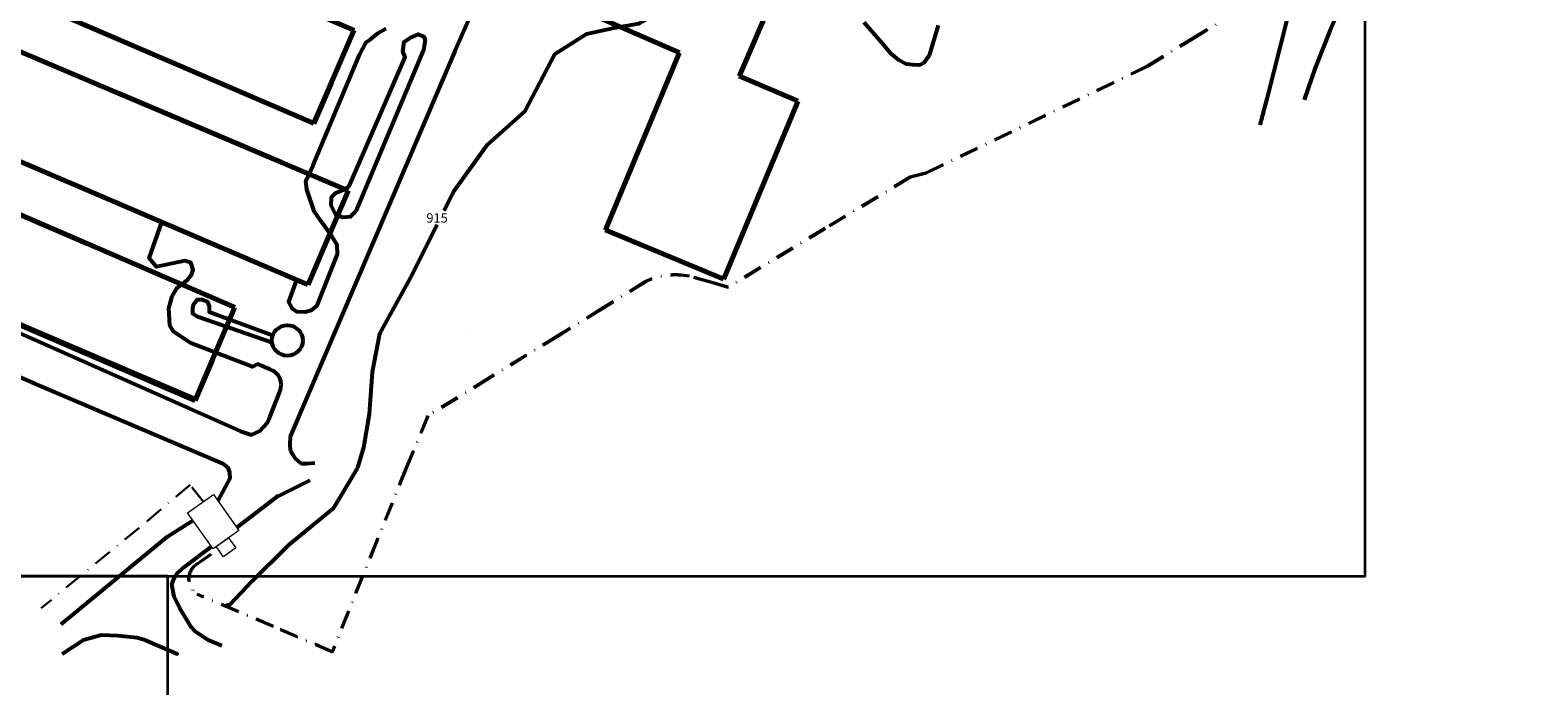
# Model space of a CAD drawing. Units: millimetres. Extents: x 4114 to 5324, y 485 to 2035.
# Drawn here: x 4770 to 5172, y 893 to 1068 of the extents above; entities that cross this region are included whole.
import ezdxf

# ---------------------------------------------------------------- set-up
doc = ezdxf.new("R2010")
doc.units = ezdxf.units.MM
doc.linetypes.add('DASHED2', pattern=[0.375, 0.25, -0.125])
doc.linetypes.add('TRAÇOPONTO', pattern=[1, 0.5, -0.25, 0, -0.25])
doc.layers.add('521PCOTADOS', color=34, linetype='Continuous')
for name, color, linetype, lineweight in [('530CMESTRAS', 6, 'Continuous', 53), ('640ARRUAM', 7, 'Continuous', 53), ('705EDIFICACOES', 7, 'Continuous', 70), ('723PISCINAS', 170, 'Continuous', 35), ('ALIMITE', 1, 'Continuous', 30)]:
    doc.layers.add(name, color=color, linetype=linetype, lineweight=lineweight)
doc.styles.add('ROMANS', font='romans.shx', dxfattribs={"height": 5})

msp = doc.modelspace()

# ---------------------------------------------------------------- linework, layer by layer
at = {"layer": '530CMESTRAS', "linetype": 'Continuous', "elevation": -905.28}
for points in [[(4936.03, 1072.39), (4932.14, 1070.06), (4925.53, 1068.89), (4918.14, 1067.34), (4909.59, 1061.9), (4901.71, 1046.77), (4891.7, 1037.81), (4882.76, 1025.38), (4880.13, 1020.14)], [(4878.26, 1016.39), (4871.48, 1002.85), (4862.93, 987.31), (4860.98, 977.21), (4860.2, 965.94), (4858.65, 957.01), (4857.09, 951.57)], [(4857.09, 951.57), (4850.62, 940.73), (4838.69, 930.98), (4828.93, 921.23), (4823.14, 915.1), (4821.6, 914.66)]]:
    msp.add_lwpolyline(points, dxfattribs=at)
at = {"layer": '530CMESTRAS', "linetype": 'Continuous'}
msp.add_polyline3d([(5011.99, 1069.63, 9.72), (5011.18, 1066.95, 9.72), (5010.37, 1064.26, 9.72), (5009.56, 1061.58, 9.72), (5008.15, 1059.65, 9.72), (5007, 1059.02, 9.72), (5005.25, 1059.14, 9.72), (5003.5, 1059.27, 9.72), (5001.52, 1060.39, 9.72), (4999.38, 1062.14, 9.72), (4997.01, 1064.89, 9.72), (4992.26, 1070.38, 9.72)], dxfattribs=at)
at = {"layer": '640ARRUAM', "linetype": 'Continuous'}
for p, q in [((4942.69, 1199.53, -0.05), (4883.08, 1062.72, 2.82)), ((5119.96, 1130.16, 12.49), (5099.63, 1050.06, 9.5)), ((4883.08, 1062.72, 2.82), (4839.11, 959.98, 5.84)), ((5099.63, 1050.06, 9.5), (5097.79, 1043.04, 9.52)), ((4839.11, 959.98, 5.84), (4838.99, 957.8, 6.2)), ((4838.99, 957.8, 6.2), (4839.09, 956.21, 6.2)), ((4839.09, 956.21, 6.2), (4840.35, 954.21, 6.2)), ((4840.35, 954.21, 6.2), (4841.99, 952.77, 6.2)), ((4841.99, 952.77, 6.2), (4843.49, 952.73, 6.2)), ((4843.49, 952.73, 6.2), (4845.73, 952.88, 5.96)), ((4835.54, 943.86, 5.76), (4844.48, 948.3, 6.56)), ((4824.89, 935.68, 5.6), (4835.21, 943.6, 5.76)), ((4835.21, 943.6, 5.76), (4835.54, 943.86, 5.76))]:
    msp.add_line(p, q, dxfattribs=at)
at = {"layer": '640ARRUAM', "linetype": 'DASHED2', "ltscale": 20}
msp.add_line((4886.66, 986.89, 7.83), (4886.66, 986.89, 7.83), dxfattribs=at)
at = {"layer": '640ARRUAM', "linetype": 'Continuous', "elevation": -905.28}
for points in [[(4834.38, 984.98), (4814.39, 991.89), (4813.11, 992.66), (4813.11, 994.19), (4813.37, 995.21), (4814.39, 996.49), (4815.67, 996.49), (4816.95, 995.98), (4817.47, 994.7), (4817.47, 993.93), (4817.47, 993.17), (4834.38, 987.03)], [(4778.28, 902), (4783.98, 905.67), (4788.83, 907.05), (4793.17, 906.86), (4798.2, 906.3), (4800.38, 905.71), (4808.96, 901.98), (4804.67, 903.84)]]:
    msp.add_lwpolyline(points, dxfattribs=at)
at = {"layer": '640ARRUAM', "linetype": 'Continuous'}
for points in [[(5171.96, 1180.94, 9.03), (5171.27, 1181.32, 9.03), (5169.16, 1182.46, 9.07), (5165.92, 1182.58, 9.11), (5163.61, 1182.07, 9.19), (5160.97, 1180.03, 9.19), (5158.44, 1175.46, 9.19), (5156.74, 1170.46, 9.19), (5152.05, 1151.04, 9.5), (5150.66, 1144.52, 9.5), (5149.51, 1138.89, 9.5), (5147.38, 1132.19, 9.5), (5145.05, 1125.38, 9.5), (5143.23, 1120.92, 9.5), (5144.27, 1117.83, 9.5), (5134.7, 1100.57, 9.58), (5131.8, 1099.12, 9.58), (5126.61, 1090.02, 9.54), (5120.94, 1078.25, 9.54), (5116.43, 1068.16, 9.35), (5112.58, 1058.36, 9.35), (5109.65, 1049.74, 9.39)], [(4438.46, 1118.45, -6.09), (4552.06, 1067.39, 5.21), (4635.06, 1032.01, 6.16), (4751.36, 982.65, 6.4), (4772.88, 973.32, 6.64)], [(4840.81, 1001.73, 5.41), (4838.7, 995.84, 5.41), (4839.64, 994.13, 5.41), (4840.88, 993.3, 5.41), (4843.11, 993.18, 5.41), (4844.83, 993.7, 5.41), (4846.34, 994.9, 5.41), (4851.76, 1008.59, 4.93), (4851.66, 1011.09, 4.93), (4850.18, 1013.57, 4.89), (4847.45, 1017.26, 4.65), (4845.56, 1020.09, 4.53), (4843.52, 1025.87, 4.37), (4843.27, 1028.2, 4.37), (4845.24, 1032.37, 4.33), (4857.62, 1061.82, 3.42), (4859.43, 1065.16, 3.38), (4860.44, 1065.89, 3.38), (4862.54, 1067.56, 3.38), (4864.77, 1068.81, 3.34)], [(4710.82, 1012.46, 7.04), (4825.88, 961.36, 6.24), (4828.8, 960.38, 6.24), (4830.93, 961.34, 6.24), (4833.09, 963.65, 6.24), (4833.65, 965.07, 6.09), (4836.42, 972.12, 6.09), (4836.66, 972.97, 6.09), (4836.74, 973.85, 6.09), (4836.64, 974.73, 6.09), (4836.35, 975.56, 6.09), (4835.9, 976.32, 6.09), (4835.31, 976.97, 6.09), (4834.59, 977.48, 6.09), (4833.78, 977.84, 6.09), (4830.44, 979.29, 6.09), (4829.11, 978.51, 6.08), (4812.59, 984.85, 6.08), (4809.79, 986.68, 6.08), (4808.11, 987.86, 6.08), (4807.05, 989.57, 6.08), (4806.71, 994.16, 6.08), (4807.6, 997.39, 6.08), (4808.99, 999.59, 6.08), (4811.68, 1001.63, 6.08), (4812.83, 1003.06, 6.08), (4813.21, 1004.46, 6.08), (4812.66, 1006.36, 6.08), (4811.01, 1006.82, 6.08), (4803.43, 1005.22, 5.96), (4801.47, 1007.53, 5.8), (4804.9, 1017.12, 5.45)], [(4772.88, 973.32, 6.64), (4821.13, 952.73, 6.68), (4822.51, 951.67, 6.64), (4822.93, 950.38, 6.64), (4823.05, 948.75, 6.64), (4819.85, 942.77, 6.64)], [(4835.86, 944.12, 5.76), (4835.21, 943.6, 5.76), (4824.89, 935.68, 5.6)], [(4778.01, 909.9, 5.63), (4806.39, 933.24, 6.64), (4813.17, 937.57, 6.64)], [(4820.86, 904.09, 6.07), (4817.28, 905.62, 6.08), (4813.87, 907.84, 6.08), (4812.76, 908.98, 6.08), (4809.66, 914.17, 6.16), (4808.15, 917.3, 6.16), (4807.59, 920.46, 6.4), (4808.09, 921.86, 6.4), (4808.99, 923.38, 6.4), (4810.61, 924.88, 6.4), (4818.14, 930.6, 6.36)]]:
    msp.add_polyline3d(points, dxfattribs=at)
msp.add_polyline3d([(4856.67, 1020.07, 4.77), (4855.1, 1018.59, 4.77), (4853.17, 1018.4, 4.77), (4851.27, 1019.1, 4.77), (4850.09, 1021.62, 4.77), (4850.1, 1023.85, 4.77), (4851.33, 1024.96, 4.77), (4853.3, 1025.78, 4.77), (4854.89, 1026.77, 4.77), (4869.82, 1061.12, 4.45), (4869.16, 1062.68, 4.37), (4869.5, 1065.29, 3.93), (4871.2, 1066.45, 3.89), (4873.29, 1067.3, 3.69), (4874.74, 1066.67, 3.66), (4875.14, 1065.7, 3.66), (4874.66, 1063.15, 3.66)], close=True, dxfattribs=at)
msp.add_polyline3d([(4856.67, 1020.07, 4.77), (4855.1, 1018.59, 4.77), (4853.17, 1018.4, 4.77), (4851.27, 1019.1, 4.77), (4850.09, 1021.62, 4.77), (4850.1, 1023.85, 4.77), (4851.33, 1024.96, 4.77), (4853.3, 1025.78, 4.77), (4854.89, 1026.77, 4.77), (4869.82, 1061.12, 4.45), (4869.16, 1062.68, 4.37), (4869.5, 1065.29, 3.93), (4871.2, 1066.45, 3.89), (4873.29, 1067.3, 3.69), (4874.74, 1066.67, 3.66), (4875.14, 1065.7, 3.66), (4874.66, 1063.15, 3.66)], close=True, dxfattribs=at)
msp.add_circle((4838.37, 985.58, -905.28), 4.1, dxfattribs=at)
at = {"layer": '705EDIFICACOES', "linetype": 'Continuous'}
for p, q in [((4791.22, 1096.35, 5.21), (4856.17, 1068.37, 13.19)), ((4850.15, 1054.37, 7.28), (4845.46, 1043.46, 5.09)), ((4793.45, 1051.52, 6.04), (4836.59, 1033.26, 6.48)), ((4741.67, 1030.09, 7), (4784.93, 1011.43, 7)), ((4813.84, 969.79, 7), (4713.06, 1012.97, 8.87)), ((4818.4, 980.44, 9.46), (4813.84, 969.79, 7))]:
    msp.add_line(p, q, dxfattribs=at)
at = {"layer": '705EDIFICACOES'}
for p, q in [((4845.46, 1043.46, 2.67), (4744.89, 1086.7, 7.48)), ((4943.02, 1062.3, 12.17), (4921.69, 1071.53, 12.01)), ((4966.3, 1073.26, 7.62), (4958.88, 1056.12, 7.62)), ((4754.05, 1068.19, 5.09), (4854.63, 1025.62, 5.09)), ((4845.46, 1043.46, 3.97), (4856.17, 1068.37, 3.97)), ((4923.26, 1015.04, 12.17), (4943.02, 1062.3, 12.17)), ((4974.59, 1049.46, 11.12), (4958.88, 1056.12, 10.97)), ((4974.59, 1049.46, 9.55), (4954.73, 1001.89, 11.81)), ((4843.84, 1000.44, 5.76), (4743.44, 1043.44, 5.76)), ((4824.39, 994.41, 5.76), (4723.65, 1037.86, 5.76)), ((4854.63, 1025.62, 10.91), (4843.84, 1000.44, 5.76)), ((4954.73, 1001.89, 11.81), (4923.26, 1015.04, 12.73)), ((4713.11, 1012.95, 5.76), (4813.74, 969.56, 5.76)), ((4813.74, 969.56, 5.76), (4824.39, 994.41, 5.76))]:
    msp.add_line(p, q, dxfattribs=at)
at = {"layer": '705EDIFICACOES', "linetype": 'Continuous', "lineweight": 0}
for p, q in [((4811.77, 939.54, 9.62), (4818.66, 944.44, 9.23)), ((4818.66, 944.44, 9.23), (4825.44, 934.91, 9.46)), ((4818.56, 930.02, 9.7), (4811.77, 939.54, 9.62)), ((4825.44, 934.91, 9.46), (4818.56, 930.02, 9.7)), ((4819.35, 930.58, 9.23), (4822.65, 932.93, 9.23)), ((4821.32, 927.81, 8.31), (4819.35, 930.58, 9.23)), ((4824.58, 930.21, 8.31), (4821.32, 927.81, 8.31)), ((4822.65, 932.93, 9.23), (4824.58, 930.21, 8.31))]:
    msp.add_line(p, q, dxfattribs=at)
at = {"layer": '723PISCINAS'}
for points in [[(4705.92, 1516.67), (4705.92, 922.67), (5125.92, 922.67), (5125.92, 1516.67)], [(4212.48, 502.67), (4806.48, 502.67), (4806.48, 922.67), (4212.48, 922.67)]]:
    msp.add_lwpolyline(points, close=True, dxfattribs=at)
at = {"layer": 'ALIMITE', "linetype": 'TRAÇOPONTO', "ltscale": 10}
for p, q in [((5101, 1079.08), (5080.66, 1066.77)), ((5101.23, 1078.9), (5080.8, 1066.53)), ((5080.66, 1066.77), (5067.86, 1058.92)), ((5080.8, 1066.53), (5067.99, 1058.67)), ((5067.86, 1058.92), (5008.73, 1030.39)), ((5067.99, 1058.67), (5008.83, 1030.13)), ((5008.73, 1030.39), (5004.5, 1029.28)), ((5008.83, 1030.13), (5004.61, 1029.02)), ((5004.5, 1029.28), (4981.79, 1015.61)), ((5004.61, 1029.02), (4981.94, 1015.38)), ((4981.79, 1015.61), (4955.94, 999.95)), ((4981.94, 1015.38), (4955.98, 999.66)), ((4951.5, 1000.91), (4945.58, 1002.6)), ((4951.57, 1001.18), (4945.62, 1002.87)), ((4933.86, 1001.4), (4922.38, 994.29)), ((4933.97, 1001.14), (4922.52, 994.05)), ((4953.3, 1000.39), (4951.5, 1000.91)), ((4953.38, 1000.65), (4951.57, 1001.18)), ((4955.98, 999.66), (4953.3, 1000.39)), ((4955.94, 999.95), (4953.38, 1000.65)), ((4922.38, 994.29), (4910.71, 987.05)), ((4922.52, 994.05), (4910.86, 986.82)), ((4910.71, 987.05), (4902.06, 981.77)), ((4910.86, 986.82), (4902.2, 981.54)), ((4902.06, 981.77), (4892.27, 975.75)), ((4902.2, 981.54), (4892.42, 975.51)), ((4892.27, 975.75), (4875.78, 965.58)), ((4892.42, 975.51), (4876, 965.39)), ((4875.78, 965.58), (4869.99, 951.65)), ((4876, 965.39), (4870.24, 951.54)), ((4869.99, 951.65), (4862.13, 932.17)), ((4870.24, 951.54), (4862.39, 932.07)), ((4812.42, 947.04), (4798.85, 935.6)), ((4815.99, 942.54), (4812.42, 947.04)), ((4798.85, 935.6), (4772.68, 914.16)), ((4813.82, 925.79), (4819.83, 929.91)), ((4814.04, 925.6), (4819.98, 929.68)), ((4862.13, 932.17), (4850.28, 902.7)), ((4862.39, 932.07), (4850.43, 902.33)), ((4814.04, 925.6), (4814.04, 925.6)), ((4834.6, 909.15), (4814.19, 917.79)), ((4834.71, 909.4), (4814.38, 918.01)), ((4850.43, 902.33), (4834.6, 909.15)), ((4850.28, 902.7), (4834.71, 909.4))]:
    msp.add_line(p, q, dxfattribs=at)
for centre, radius, start, end in [((4941.94, 984.53), 18.71, 78.6633, 115.6065), ((4941.95, 984.5), 18.46, 78.66, 115.6032), ((4816.84, 921.92), 4.91, 127.9786, 237.2343), ((4816.91, 921.93), 4.66, 127.9762, 237.2318)]:
    msp.add_arc(centre, radius, start, end, dxfattribs=at)

# ---------------------------------------------------------------- texts
at = {"layer": '521PCOTADOS', "style": 'ROMANS'}
msp.add_text('915', height=2.5, dxfattribs=at).set_placement((4875.47, 1017.01, 934.75))

doc.saveas('drawing.dxf')
